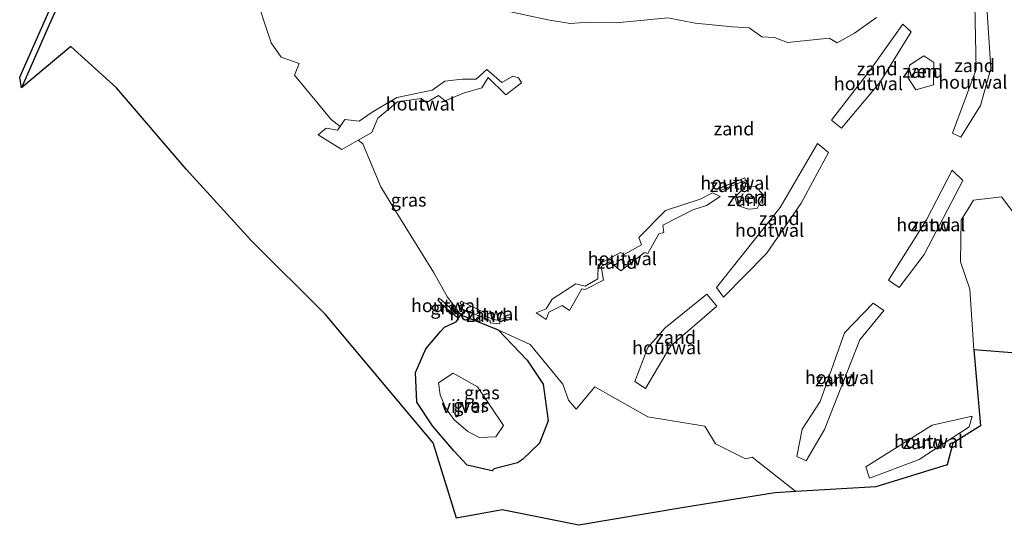
# Model space of a CAD drawing. Units: metres. Extents: x 221563 to 230004, y 486748 to 487502.
# Drawn here: x 225264 to 225450, y 487021 to 487117 of the extents above; entities that cross this region are included whole.
import ezdxf
from ezdxf.enums import TextEntityAlignment as Align

# ---------------------------------------------------------------- set-up
doc = ezdxf.new("R2010")
doc.units = ezdxf.units.M
doc.linetypes.add('IE-TERREINAFSCHEIDING', pattern=[10, 8, -2])
for name, color, linetype in [('B-ME-GR-BOS-GV-B6', 10, 'Continuous'), ('B-ME-GW-INSTEEKWATERGANG-L-B1', 10, 'Continuous'), ('B-ME-KG-KADASTRAAL-OPNAMEDTMGRENS-L-B1', 10, 'Continuous')]:
    doc.layers.add(name, color=color, linetype=linetype)
for name, color, linetype, lineweight in [('B-ME-IE-GRASLAND-GV-B6', 93, 'Continuous', 18), ('B-ME-IE-GRONDWERKLIJN-GROND_NIETINGERICHT-GV-B6', 253, 'Continuous', 18), ('B-ME-IE-TERREINAFSCHEIDING-HOUTWAL-GV-B6', 8, 'IE-TERREINAFSCHEIDING-NATUURLIJK-HOUTWAL', 18), ('B-ME-IE-TERREINAFSCHEIDING-RASTERHEKWERK-L-B1', 8, 'IE-TERREINAFSCHEIDING', 18), ('B-ME-OG-WATER-GV-B6', 153, 'Continuous', 18)]:
    doc.layers.add(name, color=color, linetype=linetype, lineweight=lineweight)
doc.styles.add('NLCS-ISO', font='NLCS-ISO.TTF')
doc.linetypes.add('IE-TERREINAFSCHEIDING-NATUURLIJK-HOUTWAL', pattern='A,7,-1.5,[67,NLCS.SHX,S=0.75,R=45,X=0,Y=0],-1.5,7,-1.5,[70,NLCS.SHX,S=0.75,R=0,X=0,Y=0],-1.5', length=20)

msp = doc.modelspace()

# ---------------------------------------------------------------- linework, layer by layer
at = {"layer": 'B-ME-GR-BOS-GV-B6'}
msp.add_polyline3d([(225277.243, 487134.117, 14.49), (225269.133, 487116.109, 14.285), (225263.883, 487104.152, 14.358), (225263.543, 487106.192, 14.358), (225276.133, 487134.744, 14.49)], dxfattribs=at)
at = {"layer": 'B-ME-GW-INSTEEKWATERGANG-L-B1'}
msp.add_polyline3d([(225347.265, 487061.093, 16.525), (225354.343, 487058.237, 16.882), (225359.827, 487052.483, 16.958), (225362.854, 487047.892, 16.764), (225363.818, 487040.94, 16.22), (225362.168, 487036.731, 15.837), (225358.969, 487033.629, 15.431), (225357.984, 487032.969, 15.166), (225353.57, 487031.86, 15.103), (225353.173, 487031.464, 15.213), (225348.474, 487032.497, 15.049), (225345.941, 487035.243, 14.883), (225341.84, 487040.023, 14.76), (225338.913, 487044.496, 14.794), (225338.642, 487050.101, 14.888), (225340.62, 487054.634, 15.091), (225343.401, 487057.899, 15.618), (225344.172, 487058.696, 15.941), (225346.33, 487059.764, 16.244), (225347.265, 487061.093, 16.525)], dxfattribs=at)
at = {"layer": 'B-ME-IE-GRASLAND-GV-B6'}
for points in [[(225307.888, 487122.908, 15.925), (225311.27, 487112.704, 16.196), (225313.151, 487109.967, 16.265), (225316.549, 487108.783, 16.408), (225315.699, 487106.593, 16.281), (225322.647, 487098.139, 16.348), (225324.338, 487096.839, 16.463), (225323.839, 487096.122, 16.427), (225321.69, 487096.524, 16.392), (225320.146, 487095.206, 16.245), (225324.687, 487092.43, 16.394), (225327.761, 487094.207, 16.606), (225328.652, 487093.522, 16.61), (225332.09, 487085.343, 16.535), (225334.748, 487080.992, 16.375), (225342.056, 487069.165, 16.193), (225344.733, 487064.445, 15.898), (225347.265, 487061.093, 16.525), (225346.33, 487059.764, 16.244), (225344.172, 487058.696, 15.941), (225343.401, 487057.899, 15.618), (225340.62, 487054.634, 15.091), (225338.642, 487050.101, 14.888), (225338.913, 487044.496, 14.794), (225341.84, 487040.023, 14.76), (225345.941, 487035.243, 14.883), (225348.474, 487032.497, 15.049), (225353.173, 487031.464, 15.213), (225353.57, 487031.86, 15.103), (225357.984, 487032.969, 15.166), (225358.969, 487033.629, 15.431), (225362.168, 487036.731, 15.837), (225363.818, 487040.94, 16.22), (225362.854, 487047.892, 16.764), (225359.827, 487052.483, 16.958), (225354.343, 487058.237, 16.882), (225360.413, 487055.428, 16.928), (225366.597, 487047.93, 16.653), (225367.695, 487044.889, 16.37), (225369.093, 487043.167, 16.215), (225372.645, 487047.395, 16.779), (225382.722, 487041.694, 16.708), (225393.561, 487039.921, 16.75), (225395.576, 487036.601, 16.495), (225401.259, 487033.711, 16.101), (225402.522, 487034.051, 16.101), (225410.794, 487027.532, 15.704), (225406.838, 487027.302, 15.635), (225389.15, 487024.455, 15.515), (225369.612, 487021.105, 15.087), (225355.108, 487024.017, 15), (225346.392, 487022.445, 14.841), (225341.983, 487036.755, 14.977), (225334.015, 487046.25, 14.834), (225321.564, 487061.128, 14.69), (225307.477, 487075.161, 14.532), (225295.135, 487088.712, 14.412), (225281.897, 487104.184, 14.496), (225273.216, 487111.997, 14.234), (225263.883, 487104.152, 14.358), (225269.133, 487116.109, 14.285), (225277.243, 487134.117, 14.49)], [(225426.106, 487117.492, 22.072), (225421.954, 487114.555, 21.883), (225418.675, 487112.726, 21.674), (225417.122, 487113.566, 21.634), (225409.21, 487112.749, 21.388), (225406.779, 487113.69, 21.334), (225404.346, 487113.856, 21.19), (225401.972, 487115.558, 21.111), (225398.785, 487115.758, 20.945), (225391.715, 487116.435, 20.644), (225386.545, 487117.428, 20.339), (225376.711, 487116.509, 19.712), (225371.509, 487116.653, 19.48), (225367.998, 487116.397, 19.313), (225363.724, 487117.085, 18.98), (225354.103, 487119.143, 18.456)], [(225517.151, 487065.493, 17.237), (225521.152, 487061.098, 16.842), (225532.136, 487052.883, 16.055), (225516.79, 487042.544, 16.039), (225489.127, 487036.006, 15.912), (225465.386, 487030.607, 15.982), (225459.865, 487053.192, 16.055), (225444.558, 487054.391, 15.948), (225443.811, 487065.919, 17.385), (225442.068, 487071.158, 18.269), (225442.191, 487079.029, 19.325), (225444.536, 487082.837, 19.915), (225449.833, 487083.468, 19.972), (225458.139, 487072.543, 18.491), (225465.504, 487059.91, 17.173), (225464.147, 487058.327, 16.81), (225465.322, 487050.578, 16.376), (225475.758, 487048.851, 16.681), (225487.608, 487044.194, 16.328), (225496.591, 487044.545, 16.15), (225506.947, 487049.863, 16.29), (225517.151, 487065.493, 17.237)], [(225343.594, 487063.087, 16.121), (225346.486, 487060.597, 16.412), (225346.829, 487061.009, 16.51), (225343.15, 487064.205, 15.791), (225342.852, 487063.888, 15.704), (225343.594, 487063.087, 16.121)], [(225354.343, 487058.237, 16.882), (225359.827, 487052.483, 16.958), (225362.854, 487047.892, 16.764), (225363.818, 487040.94, 16.22), (225362.168, 487036.731, 15.837), (225358.969, 487033.629, 15.431), (225357.984, 487032.969, 15.166), (225353.57, 487031.86, 15.103), (225353.173, 487031.464, 15.213), (225348.474, 487032.497, 15.049), (225345.941, 487035.243, 14.883), (225341.84, 487040.023, 14.76), (225338.913, 487044.496, 14.794), (225338.642, 487050.101, 14.888), (225340.62, 487054.634, 15.091), (225343.401, 487057.899, 15.618), (225344.172, 487058.696, 15.941), (225346.33, 487059.764, 16.244), (225347.265, 487061.093, 16.525), (225354.343, 487058.237, 16.882)], [(225345.781, 487050.016, 13.528), (225343.026, 487048.186, 13.525), (225343.313, 487045.855, 13.541), (225344.351, 487043.432, 13.58), (225345.947, 487041.115, 13.519), (225348.564, 487038.923, 13.512), (225350.709, 487037.764, 13.547), (225353.852, 487037.932, 13.491), (225355.36, 487040.049, 13.531), (225350.384, 487047.422, 13.536), (225345.781, 487050.016, 13.528)]]:
    msp.add_polyline3d(points, dxfattribs=at)
at = {"layer": 'B-ME-IE-GRONDWERKLIJN-GROND_NIETINGERICHT-GV-B6'}
for points in [[(225458.139, 487072.543, 18.491), (225449.833, 487083.468, 19.972), (225444.536, 487082.837, 19.915), (225442.191, 487079.029, 19.325), (225442.068, 487071.158, 18.269), (225443.811, 487065.919, 17.385), (225444.558, 487054.391, 15.948), (225445.835, 487039.965, 16.202), (225440.62, 487036.68, 15.929), (225439.531, 487032.604, 15.89), (225425.965, 487028.413, 15.972), (225410.794, 487027.532, 15.704), (225402.522, 487034.051, 16.101), (225401.259, 487033.711, 16.101), (225395.576, 487036.601, 16.495), (225393.561, 487039.921, 16.75), (225382.722, 487041.694, 16.708), (225372.645, 487047.395, 16.779), (225369.093, 487043.167, 16.215), (225367.695, 487044.889, 16.37), (225366.597, 487047.93, 16.653), (225360.413, 487055.428, 16.928), (225354.343, 487058.237, 16.882), (225347.265, 487061.093, 16.525), (225344.733, 487064.445, 15.898), (225342.056, 487069.165, 16.193), (225334.748, 487080.992, 16.375), (225332.09, 487085.343, 16.535), (225328.652, 487093.522, 16.61), (225327.761, 487094.207, 16.606), (225330.343, 487095.7, 16.784), (225331.508, 487098.372, 16.981), (225335.213, 487101.492, 17.244), (225339.728, 487102.145, 17.643), (225340.735, 487101.352, 17.628), (225343.035, 487102.705, 17.764), (225344.275, 487101.697, 17.813), (225347.748, 487103.141, 18.094), (225351.225, 487104.19, 18.35), (225352.458, 487106.105, 18.26), (225355.771, 487102.799, 18.606), (225358.765, 487105.1, 18.809), (225358.16, 487106.088, 18.775), (225357.127, 487106.361, 18.709), (225355.047, 487105.196, 18.565), (225352.155, 487107.667, 18.253), (225350.136, 487105.803, 18.182), (225347.492, 487105.826, 18.036), (225344.21, 487105.45, 17.828), (225341.805, 487103.728, 17.708), (225335.101, 487102.303, 17.29), (225330.401, 487099.562, 16.86), (225327.98, 487097.803, 16.723), (225325.261, 487098.164, 16.528), (225324.338, 487096.839, 16.463), (225322.647, 487098.139, 16.348), (225315.699, 487106.593, 16.281), (225316.549, 487108.783, 16.408), (225313.151, 487109.967, 16.265), (225311.27, 487112.704, 16.196), (225307.888, 487122.908, 15.925)], [(225354.103, 487119.143, 18.456), (225363.724, 487117.085, 18.98), (225367.998, 487116.397, 19.313), (225371.509, 487116.653, 19.48), (225376.711, 487116.509, 19.712), (225386.545, 487117.428, 20.339), (225391.715, 487116.435, 20.644), (225398.785, 487115.758, 20.945), (225401.972, 487115.558, 21.111), (225404.346, 487113.856, 21.19), (225406.779, 487113.69, 21.334), (225409.21, 487112.749, 21.388), (225417.122, 487113.566, 21.634), (225418.675, 487112.726, 21.674), (225421.954, 487114.555, 21.883), (225426.106, 487117.492, 22.072)], [(225444.749, 487119.991, 22.505), (225444.991, 487107.668, 22.162), (225440.511, 487095.535, 21.091), (225442.093, 487094.823, 20.829), (225445.848, 487100.795, 21.312), (225447.807, 487107.806, 21.858), (225446.951, 487120.511, 22.539), (225444.749, 487119.991, 22.505)], [(225431.105, 487116.24, 22.34), (225424.847, 487107.462, 21.727), (225417.572, 487098.041, 20.861), (225419.486, 487096.53, 20.741), (225426.769, 487105.161, 21.59), (225432.716, 487114.799, 22.31), (225431.105, 487116.24, 22.34)], [(225437.016, 487108.942, 21.996), (225435.108, 487110.224, 22.013), (225432.375, 487108.485, 21.918), (225432.044, 487106.103, 21.889), (225433.539, 487103.76, 21.807), (225436.905, 487104.748, 21.839), (225437.016, 487108.942, 21.996)], [(225411.784, 487082.246, 19.662), (225416.972, 487091.895, 20.468), (225414.891, 487093.592, 20.679), (225407.83, 487081.44, 19.578), (225395.77, 487066.26, 18.55), (225397.049, 487064.44, 18.407), (225405.219, 487072.725, 19.052), (225411.784, 487082.246, 19.662)], [(225396.439, 487084.696, 19.816), (225401.256, 487086.559, 19.985), (225401.096, 487087.082, 20.044), (225396.262, 487085.077, 19.836), (225396.439, 487084.696, 19.816)], [(225442.474, 487086.587, 20.434), (225440.469, 487088.528, 20.561), (225435.585, 487079.102, 19.873), (225428.373, 487067.665, 18.3), (225430.391, 487066.247, 18.117), (225435.157, 487072.511, 18.716), (225442.474, 487086.587, 20.434)], [(225399.723, 487081.815, 19.629), (225401.836, 487081.096, 19.579), (225403.453, 487081.248, 19.609), (225404.732, 487083.758, 19.827), (225403.064, 487085.462, 19.884), (225401.16, 487085.373, 19.878), (225399.243, 487083.388, 19.763), (225399.723, 487081.815, 19.629)], [(225361.533, 487061.45, 17.193), (225363.462, 487060.21, 17.262), (225363.908, 487061.601, 17.367), (225366.484, 487062.827, 17.619), (225367.847, 487061.868, 17.661), (225370.214, 487065.976, 17.951), (225370.812, 487065.879, 18.02), (225374.325, 487067.638, 18.243), (225373.878, 487070.264, 18.421), (225375.534, 487071.138, 18.471), (225377.585, 487069.449, 18.398), (225382.12, 487072.906, 18.736), (225382.744, 487072.731, 18.722), (225384.815, 487076.418, 19.082), (225385.73, 487076.688, 19.102), (225385.596, 487078.06, 19.138), (225391.263, 487080.973, 19.448), (225393.831, 487081.826, 19.557), (225396.444, 487083.507, 19.802), (225394.992, 487084.227, 19.783), (225392.653, 487083.03, 19.61), (225386.098, 487080.85, 19.218), (225381.032, 487075.752, 18.891), (225381.51, 487074.369, 18.869), (225378.239, 487072.495, 18.6), (225377.518, 487072.867, 18.609), (225373.321, 487070.648, 18.337), (225373.231, 487067.886, 18.189), (225370.857, 487066.512, 18.024), (225369.051, 487066.937, 17.896), (225364.58, 487064.069, 17.584), (225363.415, 487062.186, 17.363), (225361.533, 487061.45, 17.193)], [(225395.802, 487062.706, 18.286), (225393.935, 487064.988, 18.486), (225386.039, 487058.572, 18.229), (225382.74, 487054.833, 17.976), (225380.231, 487048.402, 17.186), (225382.309, 487047.067, 17.144), (225387.049, 487055.087, 17.75), (225395.802, 487062.706, 18.286)], [(225354.687, 487059.806, 16.955), (225356.637, 487060.267, 16.947), (225356.537, 487060.595, 16.899), (225353.991, 487060.08, 16.904), (225351.929, 487060.73, 16.848), (225351.952, 487061.395, 16.819), (225347.307, 487063.674, 16.259), (225347.11, 487063.23, 16.321), (225347.53, 487062.971, 16.399), (225347.243, 487062.282, 16.441), (225352.825, 487059.984, 16.846), (225352.828, 487059.555, 16.825), (225354.558, 487059.364, 16.95), (225354.687, 487059.806, 16.955)], [(225420.031, 487057.661, 17.5), (225415.437, 487044.582, 16.725), (225411.977, 487039.336, 16.365), (225410.972, 487034.165, 16.204), (225412.777, 487033.328, 16.141), (225416.242, 487039.327, 16.333), (225422.932, 487056.317, 17.101), (225427.5, 487061.889, 17.575), (225425.48, 487063.278, 17.965), (225420.031, 487057.661, 17.5)], [(225436.658, 487040.13, 16.201), (225424.067, 487032.227, 15.901), (225424.771, 487030.07, 15.903), (225434.232, 487033.575, 16.153), (225443.712, 487039.824, 16.222), (225444.239, 487041.801, 16.153), (225436.658, 487040.13, 16.201)]]:
    msp.add_polyline3d(points, dxfattribs=at)
at = {"layer": 'B-ME-IE-TERREINAFSCHEIDING-HOUTWAL-GV-B6'}
for points in [[(225442.093, 487094.823, 20.829), (225440.511, 487095.535, 21.091), (225444.991, 487107.668, 22.162), (225444.749, 487119.991, 22.505), (225446.951, 487120.511, 22.539), (225447.807, 487107.806, 21.858), (225445.848, 487100.795, 21.312), (225442.093, 487094.823, 20.829)], [(225419.486, 487096.53, 20.741), (225417.572, 487098.041, 20.861), (225424.847, 487107.462, 21.727), (225431.105, 487116.24, 22.34), (225432.716, 487114.799, 22.31), (225426.769, 487105.161, 21.59), (225419.486, 487096.53, 20.741)], [(225327.761, 487094.207, 16.606), (225324.687, 487092.43, 16.394), (225320.146, 487095.206, 16.245), (225321.69, 487096.524, 16.392), (225323.839, 487096.122, 16.427), (225324.338, 487096.839, 16.463), (225325.261, 487098.164, 16.528), (225327.98, 487097.803, 16.723), (225330.401, 487099.562, 16.86), (225335.101, 487102.303, 17.29), (225341.805, 487103.728, 17.708), (225344.21, 487105.45, 17.828), (225347.492, 487105.826, 18.036), (225350.136, 487105.803, 18.182), (225352.155, 487107.667, 18.253), (225355.047, 487105.196, 18.565), (225357.127, 487106.361, 18.709), (225358.16, 487106.088, 18.775), (225358.765, 487105.1, 18.809), (225355.771, 487102.799, 18.606), (225352.458, 487106.105, 18.26), (225351.225, 487104.19, 18.35), (225347.748, 487103.141, 18.094), (225344.275, 487101.697, 17.813), (225343.035, 487102.705, 17.764), (225340.735, 487101.352, 17.628), (225339.728, 487102.145, 17.643), (225335.213, 487101.492, 17.244), (225331.508, 487098.372, 16.981), (225330.343, 487095.7, 16.784), (225327.761, 487094.207, 16.606)], [(225397.049, 487064.44, 18.407), (225395.77, 487066.26, 18.55), (225407.83, 487081.44, 19.578), (225414.891, 487093.592, 20.679), (225416.972, 487091.895, 20.468), (225411.784, 487082.246, 19.662), (225405.219, 487072.725, 19.052), (225397.049, 487064.44, 18.407)], [(225401.096, 487087.082, 20.044), (225401.256, 487086.559, 19.985), (225396.439, 487084.696, 19.816), (225396.262, 487085.077, 19.836), (225401.096, 487087.082, 20.044)], [(225442.474, 487086.587, 20.434), (225435.157, 487072.511, 18.716), (225430.391, 487066.247, 18.117), (225428.373, 487067.665, 18.3), (225435.585, 487079.102, 19.873), (225440.469, 487088.528, 20.561), (225442.474, 487086.587, 20.434)], [(225394.992, 487084.227, 19.783), (225396.444, 487083.507, 19.802), (225393.831, 487081.826, 19.557), (225391.263, 487080.973, 19.448), (225385.596, 487078.06, 19.138), (225385.73, 487076.688, 19.102), (225384.815, 487076.418, 19.082), (225382.744, 487072.731, 18.722), (225382.12, 487072.906, 18.736), (225377.585, 487069.449, 18.398), (225375.534, 487071.138, 18.471), (225373.878, 487070.264, 18.421), (225374.325, 487067.638, 18.243), (225370.812, 487065.879, 18.02), (225370.214, 487065.976, 17.951), (225367.847, 487061.868, 17.661), (225366.484, 487062.827, 17.619), (225363.908, 487061.601, 17.367), (225363.462, 487060.21, 17.262), (225361.533, 487061.45, 17.193), (225363.415, 487062.186, 17.363), (225364.58, 487064.069, 17.584), (225369.051, 487066.937, 17.896), (225370.857, 487066.512, 18.024), (225373.231, 487067.886, 18.189), (225373.321, 487070.648, 18.337), (225377.518, 487072.867, 18.609), (225378.239, 487072.495, 18.6), (225381.51, 487074.369, 18.869), (225381.032, 487075.752, 18.891), (225386.098, 487080.85, 19.218), (225392.653, 487083.03, 19.61), (225394.992, 487084.227, 19.783)], [(225382.309, 487047.067, 17.144), (225380.231, 487048.402, 17.186), (225382.74, 487054.833, 17.976), (225386.039, 487058.572, 18.229), (225393.935, 487064.988, 18.486), (225395.802, 487062.706, 18.286), (225387.049, 487055.087, 17.75), (225382.309, 487047.067, 17.144)], [(225343.15, 487064.205, 15.791), (225346.829, 487061.009, 16.51), (225346.486, 487060.597, 16.412), (225343.594, 487063.087, 16.121), (225342.852, 487063.888, 15.704), (225343.15, 487064.205, 15.791)], [(225347.307, 487063.674, 16.259), (225351.952, 487061.395, 16.819), (225351.929, 487060.73, 16.848), (225353.991, 487060.08, 16.904), (225356.537, 487060.595, 16.899), (225356.637, 487060.267, 16.947), (225354.687, 487059.806, 16.955), (225354.558, 487059.364, 16.95), (225352.828, 487059.555, 16.825), (225352.825, 487059.984, 16.846), (225347.243, 487062.282, 16.441), (225347.53, 487062.971, 16.399), (225347.11, 487063.23, 16.321), (225347.307, 487063.674, 16.259)], [(225427.5, 487061.889, 17.575), (225422.932, 487056.317, 17.101), (225416.242, 487039.327, 16.333), (225412.777, 487033.328, 16.141), (225410.972, 487034.165, 16.204), (225411.977, 487039.336, 16.365), (225415.437, 487044.582, 16.725), (225420.031, 487057.661, 17.5), (225425.48, 487063.278, 17.965), (225427.5, 487061.889, 17.575)], [(225444.239, 487041.801, 16.153), (225443.712, 487039.824, 16.222), (225434.232, 487033.575, 16.153), (225424.771, 487030.07, 15.903), (225424.067, 487032.227, 15.901), (225436.658, 487040.13, 16.201), (225444.239, 487041.801, 16.153)]]:
    msp.add_polyline3d(points, dxfattribs=at)
at = {"layer": 'B-ME-IE-TERREINAFSCHEIDING-RASTERHEKWERK-L-B1'}
msp.add_polyline3d([(225277.243, 487134.117, 14.49), (225269.133, 487116.109, 14.285), (225263.883, 487104.152, 14.358)], dxfattribs=at)
at = {"layer": 'B-ME-KG-KADASTRAAL-OPNAMEDTMGRENS-L-B1'}
msp.add_polyline3d([(225459.865, 487053.192, 16.055), (225444.558, 487054.391, 15.948), (225445.835, 487039.965, 16.202), (225440.62, 487036.68, 15.929), (225439.531, 487032.604, 15.89), (225425.965, 487028.413, 15.972), (225410.794, 487027.532, 15.704), (225406.838, 487027.302, 15.635), (225389.15, 487024.455, 15.515), (225369.612, 487021.105, 15.087), (225355.108, 487024.017, 15), (225346.392, 487022.445, 14.841), (225341.983, 487036.755, 14.977), (225334.015, 487046.25, 14.834), (225321.564, 487061.128, 14.69), (225307.477, 487075.161, 14.532), (225295.135, 487088.712, 14.412), (225281.897, 487104.184, 14.496), (225273.216, 487111.997, 14.234), (225263.883, 487104.152, 14.358), (225263.543, 487106.192, 14.358), (225276.133, 487134.744, 14.49), (225283.698, 487158.789, 15.307)], dxfattribs=at)
at = {"layer": 'B-ME-OG-WATER-GV-B6'}
for points in [[(225437.016, 487108.942, 21.996), (225436.905, 487104.748, 21.839), (225433.539, 487103.76, 21.807), (225432.044, 487106.103, 21.889), (225432.375, 487108.485, 21.918), (225435.108, 487110.224, 22.013), (225437.016, 487108.942, 21.996)], [(225403.064, 487085.462, 19.884), (225404.732, 487083.758, 19.827), (225403.453, 487081.248, 19.609), (225401.836, 487081.096, 19.579), (225399.723, 487081.815, 19.629), (225399.243, 487083.388, 19.763), (225401.16, 487085.373, 19.878), (225403.064, 487085.462, 19.884)], [(225345.781, 487050.016, 13.528), (225350.384, 487047.422, 13.536), (225355.36, 487040.049, 13.531), (225353.852, 487037.932, 13.491), (225350.709, 487037.764, 13.547), (225348.564, 487038.923, 13.512), (225345.947, 487041.115, 13.519), (225344.351, 487043.432, 13.58), (225343.313, 487045.855, 13.541), (225343.026, 487048.186, 13.525), (225345.781, 487050.016, 13.528)]]:
    msp.add_polyline3d(points, dxfattribs=at)

# ---------------------------------------------------------------- texts
at = {"layer": 'B-ME-IE-GRASLAND-GV-B6', "ltscale": 0.2, "style": 'NLCS-ISO'}
for p in [(225337.3385, 487082.8624), (225344.8405, 487062.401), (225351.23, 487046.2785), (225349.193, 487043.89)]:
    msp.add_text('gras', height=2.5, dxfattribs=at).set_placement(p, align=Align.MIDDLE_CENTER)
at = {"layer": 'B-ME-IE-GRONDWERKLIJN-GROND_NIETINGERICHT-GV-B6', "ltscale": 0.2, "style": 'NLCS-ISO'}
for p in [(225444.7124, 487108.39), (225426.2286, 487107.7819), (225434.8576, 487107.3149), (225399.0756, 487096.3824), (225398.2984, 487085.622), (225401.6167, 487082.9944), (225407.6624, 487079.3555), (225436.4176, 487078.1753), (225376.8532, 487071.0511), (225352.1301, 487060.9814), (225387.9884, 487056.7951), (225418.3379, 487048.7544), (225434.9053, 487036.8224)]:
    msp.add_text('zand', height=2.5, dxfattribs=at).set_placement(p, align=Align.MIDDLE_CENTER)
at = {"layer": 'B-ME-IE-TERREINAFSCHEIDING-HOUTWAL-GV-B6', "ltscale": 0.2, "style": 'NLCS-ISO'}
for p in [(225424.5687, 487104.9661), (225444.3804, 487105.244), (225339.5452, 487101.1059), (225399.2298, 487086.0992), (225436.4176, 487078.1753), (225405.8205, 487077.1298), (225377.8671, 487071.7413), (225344.3435, 487062.8318), (225351.6029, 487061.2576), (225386.3017, 487054.8403), (225419.0848, 487049.1772), (225435.9883, 487037.0611)]:
    msp.add_text('houtwal', height=2.5, dxfattribs=at).set_placement(p, align=Align.MIDDLE_CENTER)
at = {"layer": 'B-ME-OG-WATER-GV-B6', "ltscale": 0.2, "style": 'NLCS-ISO'}
for s, p in [('ven', (225434.8576, 487107.3149)), ('ven', (225402.0344, 487083.4503)), ('vijver', (225347.9153, 487043.7009))]:
    msp.add_text(s, height=2.5, dxfattribs=at).set_placement(p, align=Align.MIDDLE_CENTER)

doc.saveas('drawing.dxf')
